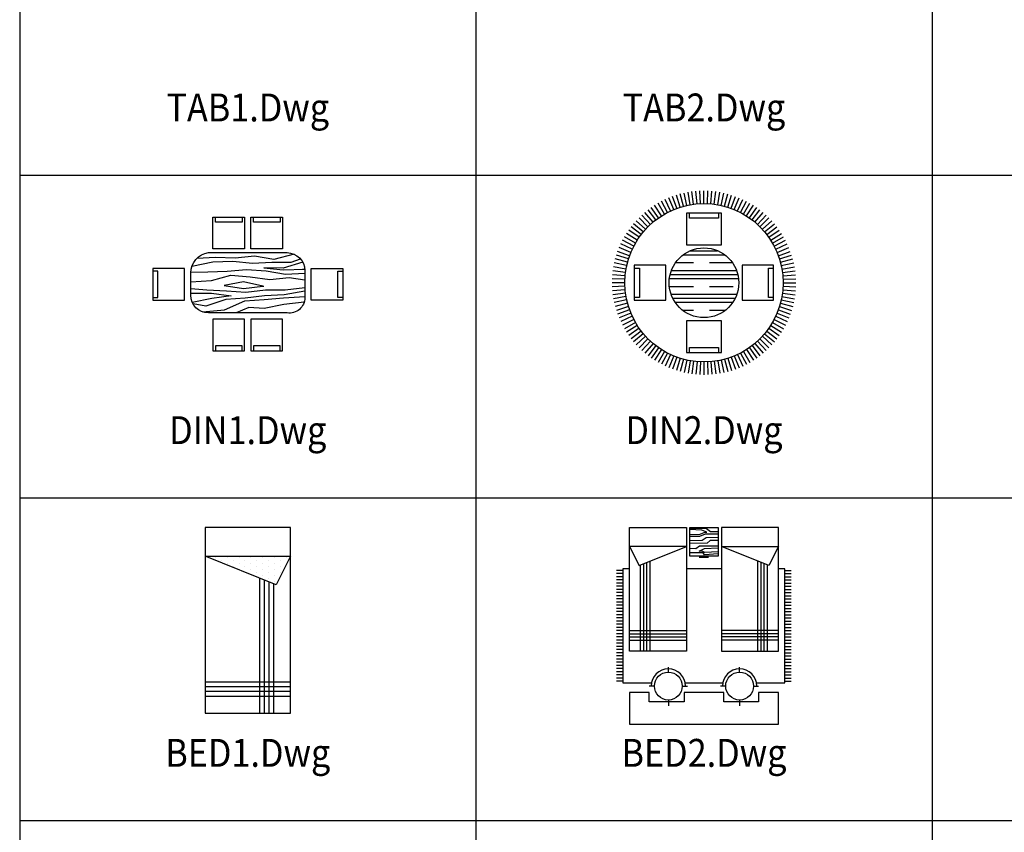
# Model space of a CAD drawing. Units: inches. Extents: x 15 to 8132, y 632 to 6567.
# Drawn here: x 1959 to 2084, y 4334 to 4437 of the extents above; entities that cross this region are included whole.
import ezdxf
from ezdxf.enums import TextEntityAlignment as Align

# ---------------------------------------------------------------- set-up
doc = ezdxf.new("R2010")
doc.units = ezdxf.units.IN
doc.header["$MEASUREMENT"] = 0
doc.styles.add('ROMANC', font='romanc', dxfattribs={"height": 60})

# ---------------------------------------------------------------- blocks, each defined once
blk = doc.blocks.new('*X793')
at = {"color": 0}
for p, q in [((27.088, 17.625), (27.74, 17.625)), ((27.198, 17.688), (27.63, 17.688)), ((26.965, 17.5), (27.25, 17.5)), ((27.5, 17.5), (27.863, 17.5)), ((26.868, 17.25), (27.96, 17.25)), ((26.88, 17.312), (27.948, 17.312)), ((26.899, 17.375), (27.929, 17.375)), ((26.875, 17.125), (27.25, 17.125)), ((27.5, 17.125), (27.875, 17.125)), ((26.895, 17), (27.933, 17)), ((26.921, 16.938), (27.907, 16.938)), ((26.958, 16.875), (27.871, 16.875)), ((27.073, 16.75), (27.25, 16.75)), ((27.5, 16.75), (27.755, 16.75))]:
    blk.add_line(p, q, dxfattribs=at)
blk = doc.blocks.new('*X794')
for p, q in [((0.3125, 0.875), (0.3125, 0.875)), ((0.375, 0.875), (0.375, 0.875)), ((0.3125, 0.75), (0.3125, 0.75)), ((0.34375, 0.8125), (0.34375, 0.8125)), ((0.375, 0.75), (0.375, 0.75)), ((0.40625, 0.8125), (0.40625, 0.8125)), ((0.4375, 0.75), (0.4375, 0.75)), ((0.46875, 0.8125), (0.46875, 0.8125)), ((0.5, 0.75), (0.5, 0.75)), ((0.5625, 0.75), (0.5625, 0.75)), ((0.3125, 0.625), (0.3125, 0.625)), ((0.34375, 0.6875), (0.34375, 0.6875)), ((0.375, 0.625), (0.375, 0.625)), ((0.40625, 0.6875), (0.40625, 0.6875)), ((0.4375, 0.625), (0.4375, 0.625)), ((0.46875, 0.6875), (0.46875, 0.6875)), ((0.5, 0.625), (0.5, 0.625)), ((0.53125, 0.6875), (0.53125, 0.6875)), ((0.34375, 0.5625), (0.34375, 0.5625)), ((0.40625, 0.5625), (0.40625, 0.5625)), ((0.46875, 0.5625), (0.46875, 0.5625)), ((0.3125, 0.5), (0.3125, 0.5)), ((0.34375, 0.4375), (0.34375, 0.4375)), ((0.375, 0.5), (0.375, 0.5)), ((0.40625, 0.4375), (0.40625, 0.4375)), ((0.4375, 0.5), (0.4375, 0.5)), ((0.3125, 0.375), (0.3125, 0.375)), ((0.34375, 0.3125), (0.34375, 0.3125)), ((0.375, 0.375), (0.375, 0.375)), ((0.40625, 0.3125), (0.40625, 0.3125)), ((0.4375, 0.375), (0.4375, 0.375)), ((0.3125, 0.25), (0.3125, 0.25)), ((0.375, 0.25), (0.375, 0.25)), ((0.3125, 0.125), (0.3125, 0.125)), ((0.34375, 0.1875), (0.34375, 0.1875))]:
    blk.add_line(p, q)

msp = doc.modelspace()

# ---------------------------------------------------------------- linework, layer by layer
at = {"color": 3}
msp.add_line((1959.45946, 4539.1764), (1959.45946, 4131.8829), dxfattribs=at)
for p, q in [((2017.05946, 4539.1764), (2017.05946, 4131.8829)), ((2074.65946, 4539.1764), (2074.65946, 4131.8829)), ((1959.45946, 4416.98835), (2247.45946, 4416.98835)), ((2043.27127, 4413.07116), (2042.85716, 4414.61664)), ((2043.69506, 4413.17486), (2043.34876, 4414.73693)), ((2044.12298, 4413.25998), (2043.84514, 4414.83567)), ((2044.5542, 4413.32635), (2044.34536, 4414.91266)), ((2044.9879, 4413.37385), (2044.84845, 4414.96776)), ((2045.42327, 4413.40238), (2045.35347, 4415.00086)), ((2045.85946, 4413.4119), (2045.85946, 4415.0119)), ((2046.29565, 4413.40238), (2046.36544, 4415.00086)), ((2046.73102, 4413.37385), (2046.87047, 4414.96776)), ((2047.16472, 4413.32635), (2047.37356, 4414.91266)), ((2047.59594, 4413.25998), (2047.87378, 4414.83567)), ((2048.02386, 4413.17486), (2048.37016, 4414.73693)), ((2048.44765, 4413.07116), (2048.86176, 4414.61664)), ((2040.85946, 4412.07215), (2040.05946, 4413.45779)), ((2041.24197, 4412.28201), (2040.50318, 4413.70123)), ((2041.63328, 4412.47498), (2040.95709, 4413.92507)), ((2042.03263, 4412.6507), (2041.42033, 4414.1289)), ((2042.43926, 4412.80883), (2041.89203, 4414.31233)), ((2042.8524, 4412.94907), (2042.37127, 4414.47502)), ((2048.86652, 4412.94907), (2049.34765, 4414.47502)), ((2049.27966, 4412.80883), (2049.82689, 4414.31233)), ((2049.68629, 4412.6507), (2050.29859, 4414.1289)), ((2050.08564, 4412.47498), (2050.76183, 4413.92507)), ((2050.47695, 4412.28201), (2051.21574, 4413.70123)), ((2050.85946, 4412.07215), (2051.65946, 4413.45779)), ((2039.43158, 4411.07234), (2038.40312, 4412.29802)), ((2039.77185, 4411.34543), (2038.79783, 4412.6148)), ((2040.1237, 4411.60342), (2039.20597, 4412.91406)), ((2040.48646, 4411.84581), (2039.62678, 4413.19524)), ((2051.23246, 4411.84581), (2052.09213, 4413.19524)), ((2051.59522, 4411.60342), (2052.51295, 4412.91406)), ((2051.94707, 4411.34543), (2052.92109, 4412.6148)), ((2052.28734, 4411.07234), (2053.3158, 4412.29802)), ((2038.48669, 4410.1678), (2037.30704, 4411.24875)), ((2038.78839, 4410.48297), (2037.65702, 4411.61434)), ((2039.10356, 4410.78467), (2038.02261, 4411.96432)), ((2052.61536, 4410.78467), (2053.69631, 4411.96432)), ((2052.93053, 4410.48297), (2054.0619, 4411.61434)), ((2053.23223, 4410.1678), (2054.41188, 4411.24875)), ((2037.42554, 4408.7849), (2036.07612, 4409.64458)), ((2037.66794, 4409.14766), (2036.3573, 4410.06539)), ((2037.92593, 4409.49951), (2036.65656, 4410.47353)), ((2038.19901, 4409.83978), (2036.97334, 4410.86824)), ((2053.5199, 4409.83978), (2054.74557, 4410.86824)), ((2053.79299, 4409.49951), (2055.06236, 4410.47353)), ((2054.05098, 4409.14766), (2055.36162, 4410.06539)), ((2054.29337, 4408.7849), (2055.6428, 4409.64458)), ((2036.98935, 4408.02939), (2035.57013, 4408.76818)), ((2037.19921, 4408.4119), (2035.81356, 4409.2119)), ((2054.51971, 4408.4119), (2055.90535, 4409.2119)), ((2054.72957, 4408.02939), (2056.14879, 4408.76818)), ((2036.46253, 4406.8321), (2034.95902, 4407.37933)), ((2036.62066, 4407.23873), (2035.14246, 4407.85103)), ((2036.79638, 4407.63808), (2035.34629, 4408.31427)), ((2054.92254, 4407.63808), (2056.37263, 4408.31427)), ((2055.09825, 4407.23873), (2056.57646, 4407.85103)), ((2055.25639, 4406.8321), (2056.75989, 4407.37933)), ((2036.0965, 4405.5763), (2034.53443, 4405.9226)), ((2036.2002, 4406.00009), (2034.65472, 4406.4142)), ((2036.32229, 4406.41896), (2034.79634, 4406.90009)), ((2055.39663, 4406.41896), (2056.92258, 4406.90009)), ((2055.51872, 4406.00009), (2057.0642, 4406.4142)), ((2055.62242, 4405.5763), (2057.18449, 4405.9226)), ((1995.16938, 4405.12173), (1995.41433, 4405.18052)), ((2035.94501, 4404.71716), (2034.3587, 4404.926)), ((2036.01138, 4405.14838), (2034.43569, 4405.42622)), ((2055.70754, 4405.14838), (2057.28323, 4405.42622)), ((2055.77391, 4404.71716), (2057.36022, 4404.926)), ((2035.86898, 4403.84809), (2034.2705, 4403.91789)), ((2035.89751, 4404.28346), (2034.3036, 4404.42291)), ((2055.82141, 4404.28346), (2057.41532, 4404.42291)), ((2055.84994, 4403.84809), (2057.44842, 4403.91789)), ((1981.06042, 4402.64781), (1981.01143, 4402.58903)), ((1990.17246, 4403.00054), (1990.27044, 4403.00054)), ((2035.85946, 4403.4119), (2034.25946, 4403.4119)), ((2035.86898, 4402.97571), (2034.2705, 4402.90592)), ((2035.89751, 4402.54034), (2034.3036, 4402.40089)), ((2055.82141, 4402.54034), (2057.41532, 4402.40089)), ((2055.84994, 4402.97571), (2057.44842, 4402.90592)), ((2055.85946, 4403.4119), (2057.45946, 4403.4119)), ((1981.25638, 4400.94298), (1981.25638, 4401.00177)), ((1995.36534, 4401.06056), (1995.31635, 4400.94298)), ((2035.94501, 4402.10664), (2034.3587, 4401.8978)), ((2036.01138, 4401.67542), (2034.43569, 4401.39758)), ((2036.0965, 4401.2475), (2034.53443, 4400.9012)), ((2055.62242, 4401.2475), (2057.18449, 4400.9012)), ((2055.70754, 4401.67542), (2057.28323, 4401.39758)), ((2055.77391, 4402.10664), (2057.36022, 4401.8978)), ((2036.2002, 4400.82371), (2034.65472, 4400.4096)), ((2036.32229, 4400.40484), (2034.79634, 4399.92371)), ((2036.46253, 4399.9917), (2034.95902, 4399.44447)), ((2055.25639, 4399.9917), (2056.75989, 4399.44447)), ((2055.39663, 4400.40484), (2056.92258, 4399.92371)), ((2055.51872, 4400.82371), (2057.0642, 4400.4096)), ((2036.62066, 4399.58507), (2035.14246, 4398.97277)), ((2036.79638, 4399.18572), (2035.34629, 4398.50953)), ((2036.98935, 4398.79441), (2035.57013, 4398.05562)), ((2054.72957, 4398.79441), (2056.14879, 4398.05562)), ((2054.92254, 4399.18572), (2056.37263, 4398.50953)), ((2055.09825, 4399.58507), (2056.57646, 4398.97277)), ((2037.19921, 4398.4119), (2035.81356, 4397.6119)), ((2037.42554, 4398.0389), (2036.07612, 4397.17922)), ((2037.66794, 4397.67614), (2036.3573, 4396.75841)), ((2037.92593, 4397.32429), (2036.65656, 4396.35027)), ((2053.79299, 4397.32429), (2055.06236, 4396.35027)), ((2054.05098, 4397.67614), (2055.36162, 4396.75841)), ((2054.29337, 4398.0389), (2055.6428, 4397.17922)), ((2054.51971, 4398.4119), (2055.90535, 4397.6119)), ((2038.19901, 4396.98402), (2036.97334, 4395.95556)), ((2038.48669, 4396.656), (2037.30704, 4395.57505)), ((2038.78839, 4396.34083), (2037.65702, 4395.20946)), ((2039.10356, 4396.03913), (2038.02261, 4394.85948)), ((2052.61536, 4396.03913), (2053.69631, 4394.85948)), ((2052.93053, 4396.34083), (2054.0619, 4395.20946)), ((2053.23223, 4396.656), (2054.41188, 4395.57505)), ((2053.5199, 4396.98402), (2054.74557, 4395.95556)), ((2039.43158, 4395.75146), (2038.40312, 4394.52578)), ((2039.77185, 4395.47837), (2038.79783, 4394.209)), ((2040.1237, 4395.22038), (2039.20597, 4393.90974)), ((2040.48646, 4394.97799), (2039.62678, 4393.62856)), ((2040.85946, 4394.75165), (2040.05946, 4393.36601)), ((2050.85946, 4394.75165), (2051.65946, 4393.36601)), ((2051.23246, 4394.97799), (2052.09213, 4393.62856)), ((2051.59522, 4395.22038), (2052.51295, 4393.90974)), ((2051.94707, 4395.47837), (2052.92109, 4394.209)), ((2052.28734, 4395.75146), (2053.3158, 4394.52578)), ((2041.24197, 4394.54179), (2040.50318, 4393.12257)), ((2041.63328, 4394.34882), (2040.95709, 4392.89873)), ((2042.03263, 4394.1731), (2041.42033, 4392.6949)), ((2042.43926, 4394.01497), (2041.89203, 4392.51147)), ((2042.8524, 4393.87473), (2042.37127, 4392.34878)), ((2043.27127, 4393.75264), (2042.85716, 4392.20716)), ((2043.69506, 4393.64894), (2043.34876, 4392.08687)), ((2044.12298, 4393.56382), (2043.84514, 4391.98813)), ((2044.5542, 4393.49745), (2044.34536, 4391.91114)), ((2047.16472, 4393.49745), (2047.37356, 4391.91114)), ((2047.59594, 4393.56382), (2047.87378, 4391.98813)), ((2048.02386, 4393.64894), (2048.37016, 4392.08687)), ((2048.44765, 4393.75264), (2048.86176, 4392.20716)), ((2048.86652, 4393.87473), (2049.34765, 4392.34878)), ((2049.27966, 4394.01497), (2049.82689, 4392.51147)), ((2049.68629, 4394.1731), (2050.29859, 4392.6949)), ((2050.08564, 4394.34882), (2050.76183, 4392.89873)), ((2050.47695, 4394.54179), (2051.21574, 4393.12257)), ((2044.9879, 4393.44995), (2044.84845, 4391.85604)), ((2045.42327, 4393.42142), (2045.35347, 4391.82294)), ((2045.85946, 4393.4119), (2045.85946, 4391.8119)), ((2046.29565, 4393.42142), (2046.36544, 4391.82294)), ((2046.73102, 4393.44995), (2046.87047, 4391.85604)), ((1959.45946, 4376.259), (2247.45946, 4376.259)), ((2036.45946, 4356.9061), (2036.45946, 4372.5061)), ((2036.45946, 4372.5061), (2043.65946, 4372.5061)), ((2043.65946, 4372.5061), (2043.65946, 4356.9061)), ((2044.05946, 4372.51582), (2047.65946, 4372.51582)), ((2044.05946, 4368.91582), (2044.05946, 4372.51582)), ((2044.05946, 4372.44826), (2046.17208, 4372.4077)), ((2046.17208, 4372.4077), (2046.66529, 4372.0378)), ((2047.65946, 4372.51582), (2047.65946, 4368.91582)), ((2048.05946, 4372.5061), (2048.05946, 4356.9061)), ((2055.25946, 4372.5061), (2048.05946, 4372.5061)), ((2055.25946, 4356.9061), (2055.25946, 4372.5061)), ((2045.5864, 4372.18576), (2044.05946, 4372.2822)), ((2044.05946, 4371.6494), (2045.26274, 4371.6494)), ((2045.30898, 4371.39047), (2044.05946, 4371.35101)), ((2045.26274, 4371.6494), (2045.87924, 4371.90833)), ((2046.00255, 4371.66789), (2045.30898, 4371.39047)), ((2046.21832, 4371.94532), (2045.5864, 4372.18576)), ((2045.63264, 4370.92809), (2046.14126, 4371.261)), ((2045.87924, 4371.90833), (2046.21832, 4371.94532)), ((2047.65946, 4371.66789), (2046.00255, 4371.66789)), ((2046.14126, 4371.261), (2047.63629, 4371.29799)), ((2046.66529, 4372.0378), (2047.65946, 4371.99931)), ((2036.45946, 4370.1061), (2037.65946, 4367.7061)), ((2043.65946, 4370.1061), (2036.45946, 4370.1061)), ((2037.65946, 4367.7061), (2043.65946, 4370.1061)), ((2044.05946, 4370.86847), (2045.63264, 4370.92809)), ((2046.27997, 4370.55818), (2044.05946, 4370.50108)), ((2044.8466, 4369.81837), (2044.05946, 4369.86131)), ((2045.27815, 4370.18828), (2044.8466, 4369.81837)), ((2045.24733, 4369.54095), (2045.92548, 4369.87386)), ((2047.65946, 4370.16923), (2045.27815, 4370.18828)), ((2045.92548, 4369.87386), (2047.65946, 4369.97019)), ((2046.63446, 4370.8911), (2046.27997, 4370.55818)), ((2047.65946, 4370.8911), (2046.63446, 4370.8911)), ((2054.05946, 4367.7061), (2048.05946, 4370.1061)), ((2048.05946, 4370.1061), (2055.25946, 4370.1061)), ((2055.25946, 4370.1061), (2054.05946, 4367.7061)), ((2045.75594, 4369.3375), (2044.05946, 4369.3375)), ((2047.65946, 4368.91582), (2044.05946, 4368.91582)), ((2045.61723, 4369.54095), (2045.24733, 4369.54095)), ((2046.41869, 4368.72716), (2045.26274, 4368.72716)), ((2045.98713, 4369.37449), (2045.61723, 4369.54095)), ((2045.94089, 4369.07857), (2045.75594, 4369.3375)), ((2047.65946, 4369.21737), (2045.94089, 4369.07857)), ((2047.65946, 4369.4564), (2045.98713, 4369.37449)), ((2037.85946, 4356.9061), (2037.85946, 4367.7861)), ((2038.25946, 4356.9061), (2038.25946, 4367.9461)), ((2038.65946, 4356.9061), (2038.65946, 4368.1061)), ((2039.05946, 4356.9061), (2039.05946, 4368.2661)), ((2052.65946, 4356.9061), (2052.65946, 4368.2661)), ((2053.05946, 4356.9061), (2053.05946, 4368.1061)), ((2053.45946, 4356.9061), (2053.45946, 4367.9461)), ((2053.85946, 4356.9061), (2053.85946, 4367.7861)), ((1989.75946, 4349.1061), (1989.75946, 4366.1461)), ((2035.61823, 4367.11582), (2034.81823, 4367.11582)), ((2035.61823, 4366.71582), (2034.81823, 4366.71582)), ((2035.61823, 4366.31582), (2034.81823, 4366.31582)), ((2036.45946, 4367.31582), (2035.61823, 4367.31582)), ((2035.61823, 4367.31582), (2035.61823, 4352.91582)), ((2048.05946, 4367.31582), (2043.65946, 4367.31582)), ((2056.05946, 4367.31582), (2055.25946, 4367.31582)), ((2056.05946, 4352.91582), (2056.05946, 4367.31582)), ((2056.05946, 4367.11582), (2056.85946, 4367.11582)), ((2056.05946, 4366.71582), (2056.85946, 4366.71582)), ((2056.05946, 4366.31582), (2056.85946, 4366.31582)), ((1990.35946, 4349.1061), (1990.35946, 4365.9061)), ((1990.95946, 4349.1061), (1990.95946, 4365.6661)), ((1991.55946, 4349.1061), (1991.55946, 4365.4261)), ((2035.61823, 4365.91582), (2034.81823, 4365.91582)), ((2035.61823, 4365.51582), (2034.81823, 4365.51582)), ((2035.61823, 4365.11582), (2034.81823, 4365.11582)), ((2056.05946, 4365.91582), (2056.85946, 4365.91582)), ((2056.05946, 4365.51582), (2056.85946, 4365.51582)), ((2056.05946, 4365.11582), (2056.85946, 4365.11582)), ((2035.61823, 4364.71582), (2034.81823, 4364.71582)), ((2035.61823, 4364.31582), (2034.81823, 4364.31582)), ((2035.61823, 4363.91582), (2034.81823, 4363.91582)), ((2056.05946, 4364.71582), (2056.85946, 4364.71582)), ((2056.05946, 4364.31582), (2056.85946, 4364.31582)), ((2056.05946, 4363.91582), (2056.85946, 4363.91582)), ((2035.61823, 4363.51582), (2034.81823, 4363.51582)), ((2035.61823, 4363.11582), (2034.81823, 4363.11582)), ((2035.61823, 4362.71582), (2034.81823, 4362.71582)), ((2056.05946, 4363.51582), (2056.85946, 4363.51582)), ((2056.05946, 4363.11582), (2056.85946, 4363.11582)), ((2056.05946, 4362.71582), (2056.85946, 4362.71582)), ((2035.61823, 4362.31582), (2034.81823, 4362.31582)), ((2035.61823, 4361.91582), (2034.81823, 4361.91582)), ((2035.61823, 4361.51582), (2034.81823, 4361.51582)), ((2056.05946, 4362.31582), (2056.85946, 4362.31582)), ((2056.05946, 4361.91582), (2056.85946, 4361.91582)), ((2056.05946, 4361.51582), (2056.85946, 4361.51582)), ((2035.61823, 4361.11582), (2034.81823, 4361.11582)), ((2035.61823, 4360.71582), (2034.81823, 4360.71582)), ((2035.61823, 4360.31582), (2034.81823, 4360.31582)), ((2035.61823, 4359.91582), (2034.81823, 4359.91582)), ((2056.05946, 4361.11582), (2056.85946, 4361.11582)), ((2056.05946, 4360.71582), (2056.85946, 4360.71582)), ((2056.05946, 4360.31582), (2056.85946, 4360.31582)), ((2056.05946, 4359.91582), (2056.85946, 4359.91582)), ((2035.61823, 4359.51582), (2034.81823, 4359.51582)), ((2035.61823, 4359.11582), (2034.81823, 4359.11582)), ((2035.61823, 4358.71582), (2034.81823, 4358.71582)), ((2036.45946, 4359.5061), (2043.65946, 4359.5061)), ((2036.45946, 4359.1061), (2043.65946, 4359.1061)), ((2036.45946, 4358.7061), (2043.65946, 4358.7061)), ((2055.25946, 4359.5061), (2048.05946, 4359.5061)), ((2055.25946, 4359.1061), (2048.05946, 4359.1061)), ((2055.25946, 4358.7061), (2048.05946, 4358.7061)), ((2056.05946, 4359.51582), (2056.85946, 4359.51582)), ((2056.05946, 4359.11582), (2056.85946, 4359.11582)), ((2056.05946, 4358.71582), (2056.85946, 4358.71582)), ((2035.61823, 4358.31582), (2034.81823, 4358.31582)), ((2035.61823, 4357.91582), (2034.81823, 4357.91582)), ((2035.61823, 4357.51582), (2034.81823, 4357.51582)), ((2036.45946, 4358.3061), (2043.65946, 4358.3061)), ((2055.25946, 4358.3061), (2048.05946, 4358.3061)), ((2056.05946, 4358.31582), (2056.85946, 4358.31582)), ((2056.05946, 4357.91582), (2056.85946, 4357.91582)), ((2056.05946, 4357.51582), (2056.85946, 4357.51582)), ((2035.61823, 4357.11582), (2034.81823, 4357.11582)), ((2035.61823, 4356.71582), (2034.81823, 4356.71582)), ((2035.61823, 4356.31582), (2034.81823, 4356.31582)), ((2043.65946, 4356.9061), (2036.45946, 4356.9061)), ((2048.05946, 4356.9061), (2055.25946, 4356.9061)), ((2056.05946, 4357.11582), (2056.85946, 4357.11582)), ((2056.05946, 4356.71582), (2056.85946, 4356.71582)), ((2056.05946, 4356.31582), (2056.85946, 4356.31582)), ((2035.61823, 4355.91582), (2034.81823, 4355.91582)), ((2035.61823, 4355.51582), (2034.81823, 4355.51582)), ((2035.61823, 4355.11582), (2034.81823, 4355.11582)), ((2056.05946, 4355.91582), (2056.85946, 4355.91582)), ((2056.05946, 4355.51582), (2056.85946, 4355.51582)), ((2056.05946, 4355.11582), (2056.85946, 4355.11582)), ((2035.61823, 4354.71582), (2034.81823, 4354.71582)), ((2035.61823, 4354.31582), (2034.81823, 4354.31582)), ((2035.61823, 4353.91582), (2034.81823, 4353.91582)), ((2041.35946, 4354.2661), (2041.35946, 4354.9061)), ((2050.35946, 4354.2661), (2050.35946, 4354.9061)), ((2056.05946, 4354.71582), (2056.85946, 4354.71582)), ((2056.05946, 4354.31582), (2056.85946, 4354.31582)), ((2056.05946, 4353.91582), (2056.85946, 4353.91582)), ((1993.65946, 4353.0061), (1982.85946, 4353.0061)), ((2035.61823, 4353.51582), (2034.81823, 4353.51582)), ((2035.61823, 4353.11582), (2034.81823, 4353.11582)), ((2035.61823, 4352.91582), (2039.23867, 4352.91582)), ((2039.59946, 4352.5061), (2038.95946, 4352.5061)), ((2043.11946, 4352.5061), (2043.75946, 4352.5061)), ((2043.48024, 4352.91582), (2048.23867, 4352.91582)), ((2048.59946, 4352.5061), (2047.95946, 4352.5061)), ((2052.11946, 4352.5061), (2052.75946, 4352.5061)), ((2052.48024, 4352.91582), (2056.05946, 4352.91582)), ((2056.05946, 4353.51582), (2056.85946, 4353.51582)), ((2056.05946, 4353.11582), (2056.85946, 4353.11582)), ((1993.65946, 4352.4061), (1982.85946, 4352.4061)), ((1993.65946, 4351.8061), (1982.85946, 4351.8061)), ((1993.65946, 4351.2061), (1982.85946, 4351.2061)), ((2038.95946, 4351.7061), (2036.45946, 4351.7061)), ((2036.45946, 4351.7061), (2036.45946, 4347.7061)), ((2038.95946, 4350.5061), (2038.95946, 4351.7061)), ((2048.35946, 4351.7061), (2043.35946, 4351.7061)), ((2043.35946, 4351.7061), (2043.35946, 4350.5061)), ((2048.35946, 4350.5061), (2048.35946, 4351.7061)), ((2055.25946, 4351.7061), (2052.75946, 4351.7061)), ((2052.75946, 4351.7061), (2052.75946, 4350.5061)), ((2055.25946, 4347.7061), (2055.25946, 4351.7061)), ((2043.35946, 4350.5061), (2038.95946, 4350.5061)), ((2041.35946, 4350.7461), (2041.35946, 4350.0261)), ((2052.75946, 4350.5061), (2048.35946, 4350.5061)), ((2050.35946, 4350.7461), (2050.35946, 4350.0261)), ((2036.45946, 4347.7061), (2055.25946, 4347.7061)), ((1959.45946, 4335.52965), (2247.45946, 4335.52965))]:
    msp.add_line(p, q)
for points in [[(2043.6548, 4408.21798), (2048.06412, 4408.21798), (2048.06412, 4412.20582), (2043.6548, 4412.20582)], [(1987.85946, 4407.6919), (1983.85946, 4407.6919), (1983.85946, 4411.6919), (1987.85946, 4411.6919)], [(1992.65946, 4407.6919), (1988.65946, 4407.6919), (1988.65946, 4411.6919), (1992.65946, 4411.6919)], [(1976.25946, 4401.2119), (1980.25946, 4401.2119), (1980.25946, 4405.2119), (1976.25946, 4405.2119)], [(2000.25946, 4401.2119), (1996.25946, 4401.2119), (1996.25946, 4405.2119), (2000.25946, 4405.2119)], [(2041.05338, 4401.20724), (2041.05338, 4405.61656), (2037.06554, 4405.61656), (2037.06554, 4401.20724)], [(2050.66554, 4405.61656), (2050.66554, 4401.20724), (2054.65338, 4401.20724), (2054.65338, 4405.61656)], [(1990.17246, 4403.00054), (1987.72299, 4403.53447), (1985.27352, 4403.05932), (1987.72299, 4402.7066)], [(1987.85946, 4394.8119), (1987.85946, 4398.8119), (1983.85946, 4398.8119), (1983.85946, 4394.8119)], [(1988.65946, 4394.8119), (1992.65946, 4394.8119), (1992.65946, 4398.8119), (1988.65946, 4398.8119)], [(2048.06412, 4398.60582), (2043.6548, 4398.60582), (2043.6548, 4394.61798), (2048.06412, 4394.61798)], [(1993.65946, 4349.1061), (1993.65946, 4372.5061), (1982.85946, 4372.5061), (1982.85946, 4349.1061)], [(1991.85946, 4365.3061), (1982.85946, 4368.9061), (1993.65946, 4368.9061)]]:
    msp.add_lwpolyline(points, close=True)
for points in [[(2047.7035, 4412.19929), (2047.7035, 4411.56388), (2044.01144, 4411.56388), (2044.01144, 4412.20582)], [(1987.53946, 4411.6919), (1987.53946, 4411.0519), (1984.17946, 4411.0519), (1984.17946, 4411.6919)], [(1992.33946, 4411.6919), (1992.33946, 4411.0519), (1988.97946, 4411.0519), (1988.97946, 4411.6919)], [(1981.1989, 4405.48908), (1983.85282, 4406.06233), (1986.35128, 4406.12112), (1988.84974, 4405.88597), (1991.29922, 4406.00354), (1993.74869, 4406.00354), (1994.91907, 4406.43098)], [(1994.11993, 4407.02294), (1991.54416, 4406.35626), (1989.09469, 4406.76778), (1986.64522, 4406.53263), (1984.19575, 4406.59141), (1981.81239, 4406.47468)], [(1995.20238, 4406.01384), (1992.71991, 4405.23931), (1990.27044, 4405.29809), (1992.71991, 4405.06294), (1995.45397, 4405.12856)], [(1976.25946, 4401.5319), (1976.89946, 4401.5319), (1976.89946, 4404.8919), (1976.25946, 4404.8919)], [(1995.46332, 4404.59265), (1993.01385, 4404.47507), (1990.56437, 4404.88658), (1988.1149, 4405.06294), (1985.66543, 4404.82779), (1983.21596, 4404.76901), (1981.06009, 4404.70884)], [(2000.25946, 4401.5319), (1999.61946, 4401.5319), (1999.61946, 4404.8919), (2000.25946, 4404.8919)], [(2037.07207, 4405.25594), (2037.70748, 4405.25594), (2037.70748, 4401.56388), (2037.06554, 4401.56388)], [(2054.64685, 4401.56786), (2054.01144, 4401.56786), (2054.01144, 4405.25992), (2054.65338, 4405.25992)], [(1981.05946, 4403.52749), (1983.65686, 4403.71084), (1986.10634, 4404.3575), (1988.55581, 4404.18113), (1991.05427, 4403.82841), (1993.50374, 4404.06356), (1995.45946, 4403.76268)], [(1995.45946, 4402.7708), (1992.96486, 4402.47145), (1990.51538, 4402.47145), (1988.01692, 4402.17751), (1985.56745, 4402.35388), (1983.06899, 4402.47145), (1981.05946, 4402.6479)], [(1995.45946, 4402.37159), (1992.86688, 4401.88358), (1990.36842, 4401.766), (1987.91894, 4401.47207), (1985.46947, 4401.2957), (1982.97101, 4400.47268), (1981.34369, 4400.75986)], [(1981.05946, 4402.11873), (1983.65686, 4402.11873), (1986.15533, 4401.766), (1983.70585, 4401.41328), (1981.25248, 4400.94223)], [(1982.56065, 4399.73725), (1985.3225, 4400.00238), (1987.86996, 4401.11934), (1990.31943, 4401.2957), (1992.7689, 4401.53085), (1995.45946, 4401.66)], [(1995.37005, 4400.9493), (1992.81789, 4400.64904), (1990.31943, 4400.17875), (1988.40884, 4400.29632), (1986.79285, 4399.6119)], [(1987.53946, 4394.8119), (1987.53946, 4395.4519), (1984.17946, 4395.4519), (1984.17946, 4394.8119)], [(1992.33946, 4394.8119), (1992.33946, 4395.4519), (1988.97946, 4395.4519), (1988.97946, 4394.8119)], [(2044.01542, 4394.62451), (2044.01542, 4395.25992), (2047.70748, 4395.25992), (2047.70748, 4394.61798)]]:
    msp.add_lwpolyline(points)
msp.add_lwpolyline([(1983.29946, 4407.2119), (1993.21946, 4407.2119, -0.414213562), (1995.45946, 4404.9719), (1995.45946, 4401.5319, -0.459934922), (1993.21946, 4399.6119), (1983.29946, 4399.6119, -0.414213562), (1981.05946, 4401.8519), (1981.05946, 4404.6519, -0.375735116)], format="xyb", close=True)
for centre, radius in [((2045.85946, 4403.4119), 10), ((2045.85946, 4403.4119), 4.4), ((2041.35946, 4352.5061), 1.76), ((2050.35946, 4352.5061), 1.76)]:
    msp.add_circle(centre, radius)
for centre in [(2041.35946, 4352.5061), (2050.35946, 4352.5061)]:
    msp.add_arc(centre, 2.16, 0, 180)

# ---------------------------------------------------------------- block references
at = {"xscale": 8, "yscale": 8, "zscale": 8}
msp.add_blockref('*X793', (1826.54654, 4265.95741), dxfattribs=at)
at = {"xscale": 12, "yscale": 12, "zscale": 12, "rotation": 270}
msp.add_blockref('*X794', (1982.65532, 4372.52068), dxfattribs=at)

# ---------------------------------------------------------------- texts
at = {"style": 'ROMANC', "width": 0.9}
for s, p in [('%%UTAB1.Dwg', (1988.25946, 4423.77658)), ('%%UTAB2.Dwg', (2045.85946, 4423.77658)), ('%%UDIN1.Dwg', (1988.25946, 4383.04722)), ('%%UDIN2.Dwg', (2045.85946, 4383.04722)), ('%%UBED1.Dwg', (1988.25946, 4342.31787)), ('%%UBED2.Dwg', (2045.85946, 4342.31787))]:
    msp.add_text(s, height=3.52, dxfattribs=at).set_placement(p, align=Align.CENTER)

doc.saveas('drawing.dxf')
